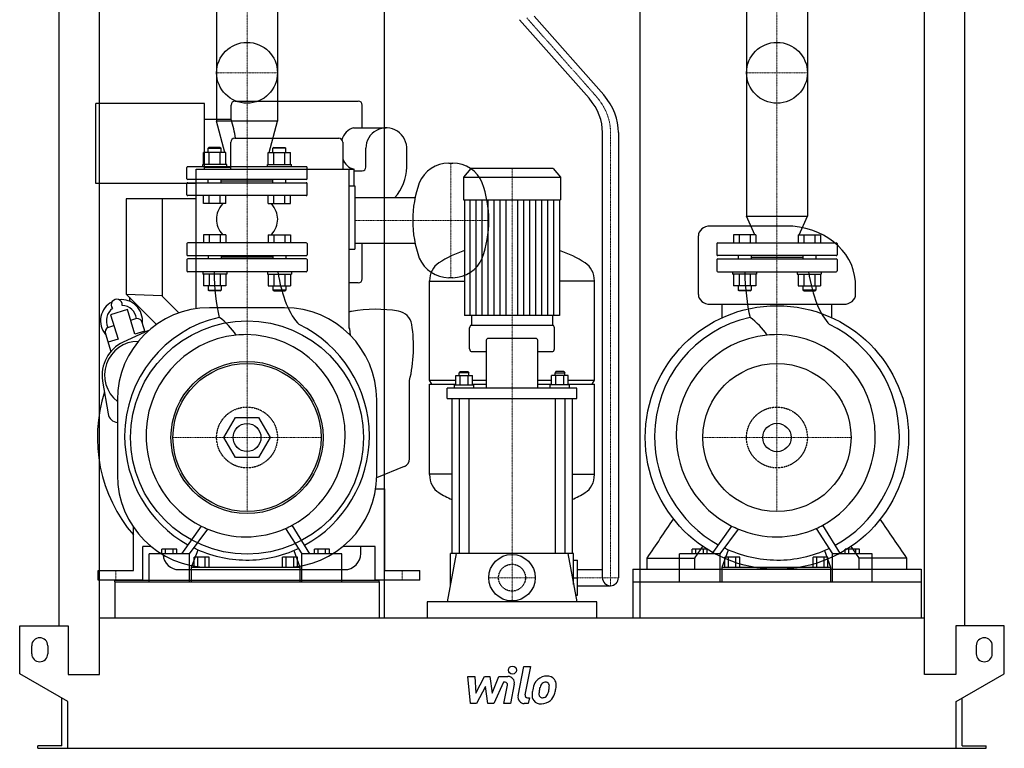
# Model space of a CAD drawing. Extents: x -615 to 615, y 0 to 1528.
# Drawn here: x -615 to 615, y 0 to 910 of the extents above; entities that cross this region are included whole.
import ezdxf

# ---------------------------------------------------------------- set-up
doc = ezdxf.new("R2010")
doc.units = 0
doc.linetypes.add('DASHDOT', pattern=[1, 0.5, -0.25, 0, -0.25])
doc.linetypes.add('HIDDEN', pattern=[0.375, 0.25, -0.125])
doc.layers.get('0').update_dxf_attribs({"color": 124})
doc.layers.add('CP_AXIS', color=143, linetype='DASHDOT', lineweight=18)
doc.layers.add('CP_DETAL', color=33, linetype='Continuous')
doc.layers.add('cp_hidde', color=203, linetype='HIDDEN')

msp = doc.modelspace()

# ---------------------------------------------------------------- linework, layer by layer
at = {"extrusion": (0, 1, 0)}
for p, q in [((-565.5, 153), (-565.5, 1190)), ((565.5, 153), (565.5, 1190)), ((-515.5, 92), (-515.5, 1151.4)), ((-159.5, 1150.6), (-159.5, 163)), ((159.5, 1150.6), (159.5, 163)), ((515.5, 92), (515.5, 1151.4)), ((-369.1, 924), (-369.1, 782.8)), ((-292.9, 924), (-292.9, 782.8)), ((292.9, 924), (292.9, 664.1)), ((369.1, 924), (369.1, 664.1)), ((114.7, 815.7), (27.6, 914)), ((96.4, 811.5), (9.5, 909.6)), ((-520, 705), (-520, 805)), ((-384, 805), (-520, 805)), ((-384, 723), (-384, 805)), ((-351, 785), (-351, 803)), ((-346, 808), (-192, 808)), ((-187, 774.5), (-187, 803)), ((-351, 785), (-384, 785)), ((-292.9, 782.8), (-369.1, 782.8)), ((-358.6, 743.8), (-369.1, 782.8)), ((-303.4, 743.8), (-292.9, 782.8)), ((-198, 774.5), (-157, 774.5)), ((113, 213), (113, 768.8)), ((133, 768.8), (133, 213)), ((-351.4, 723), (-351.4, 756.5)), ((-346.4, 761.5), (-216.4, 761.5)), ((-211.4, 756.5), (-211.4, 723)), ((-385.2, 729), (-385.2, 743.8)), ((-378.4, 750), (-379.4, 749)), ((-379.4, 749), (-363.4, 749)), ((-379.4, 743.8), (-379.4, 749)), ((-364.4, 750), (-378.4, 750)), ((-378.3, 729), (-378.3, 743.8)), ((-364.4, 750), (-363.4, 749)), ((-364.4, 729), (-364.4, 743.8)), ((-363.4, 743.8), (-363.4, 749)), ((-357.5, 729), (-357.5, 743.8)), ((-304.5, 729), (-304.5, 743.8)), ((-297.6, 750), (-298.6, 749)), ((-282.6, 749), (-298.6, 749)), ((-298.6, 743.8), (-298.6, 749)), ((-297.6, 750), (-283.6, 750)), ((-297.6, 729), (-297.6, 743.8)), ((-283.7, 729), (-283.7, 743.8)), ((-283.6, 750), (-282.6, 749)), ((-282.6, 743.8), (-282.6, 749)), ((-276.8, 729), (-276.8, 743.8)), ((-182.5, 725.5), (-182.5, 749)), ((-131.5, 725.5), (-131.5, 749)), ((-356.4, 729), (-386.4, 729)), ((-386.4, 726), (-386.4, 729)), ((-356.4, 726), (-356.4, 729)), ((-305.6, 729), (-275.6, 729)), ((-305.6, 726), (-305.6, 729)), ((-275.6, 726), (-275.6, 729)), ((-79, 730.5), (-74, 730.5)), ((-394.4, 548.8), (-394.4, 723)), ((-394.4, 723), (-197.4, 723)), ((-351.4, 725), (-384, 725)), ((-203.4, 524), (-203.4, 723)), ((-197.4, 723), (-197.4, 702)), ((-197.4, 721), (-187, 721)), ((-51.4, 724), (-60.5, 712.9)), ((51.4, 724), (-51.4, 724)), ((51.4, 724), (60.5, 712.9)), ((-394.4, 705), (-520, 705)), ((-203.4, 702), (-196.4, 702)), ((-196.4, 702), (-196.4, 623)), ((-60.5, 712.9), (60.5, 712.9)), ((-60.5, 712.9), (-60.5, 684.8)), ((60.5, 712.9), (60.5, 684.8)), ((-385.2, 680), (-385.2, 690)), ((-378.3, 680), (-378.3, 690)), ((-364.4, 680), (-364.4, 690)), ((-357.5, 680), (-357.5, 690)), ((-304.5, 680), (-304.5, 690)), ((-297.6, 680), (-297.6, 690)), ((-283.7, 680), (-283.7, 690)), ((-276.8, 680), (-276.8, 690)), ((-482, 686), (-482, 567)), ((-394.4, 686), (-482, 686)), ((-437, 686), (-437, 564.4)), ((-357.5, 680), (-385.2, 680)), ((-304.5, 680), (-276.8, 680)), ((-196.4, 687.5), (-121.1, 687.5)), ((-60.5, 684.8), (60.5, 684.8)), ((-59.5, 684.8), (-59.5, 540.2)), ((59.5, 684.8), (59.5, 540.2)), ((342.1, 652), (247.6, 652)), ((292.9, 664.1), (369.1, 664.1)), ((303.4, 641), (292.9, 664.1)), ((358.6, 641), (369.1, 664.1)), ((-406, 630), (-406, 616)), ((-257, 631), (-405, 631)), ((-256, 630), (-256, 616)), ((-196.4, 630.5), (-121.1, 630.5)), ((-187, 586), (-187, 630.5)), ((256, 630), (256, 616)), ((257, 631), (405, 631)), ((406, 630), (406, 616)), ((-203.4, 623), (-196.4, 623)), ((-406, 610), (-406, 596)), ((-405, 615), (-257, 615)), ((-257, 611), (-405, 611)), ((-379.4, 615), (-379.4, 611)), ((-363.4, 615), (-363.4, 611)), ((-298.6, 613), (-363.4, 613)), ((-298.6, 615), (-298.6, 611)), ((-282.6, 615), (-282.6, 611)), ((-256, 610), (-256, 596)), ((256, 610), (256, 596)), ((405, 615), (257, 615)), ((257, 611), (405, 611)), ((282.6, 615), (282.6, 611)), ((298.6, 615), (298.6, 611)), ((298.6, 613), (363.4, 613)), ((363.4, 615), (363.4, 611)), ((379.4, 615), (379.4, 611)), ((406, 610), (406, 596)), ((-257, 595), (-405, 595)), ((257, 595), (405, 595)), ((-192, 581), (-203.4, 581)), ((-103, 459.4), (-103, 583.4)), ((-103, 583.1), (-59.5, 583.1)), ((-74, 587.5), (-79, 587.5)), ((103, 583.1), (59.5, 583.1)), ((103, 459.4), (103, 583.4)), ((-482, 567), (-444.1, 529.1)), ((-482, 567), (-437, 565.4)), ((-357.5, 577.2), (-385.2, 577.2)), ((-304.5, 577.2), (-276.8, 577.2)), ((304.5, 577.2), (276.8, 577.2)), ((357.5, 577.2), (385.2, 577.2)), ((-478, 563), (-478, 558.3)), ((-437, 564.4), (-416.1, 543.5)), ((247.6, 554.4), (414.4, 554.4)), ((262.4, 537.5), (262.4, 554.4)), ((399.6, 537.5), (399.6, 554.4)), ((-480.5, 547.6), (-501.5, 541.2)), ((-501.5, 541.2), (-492.1, 510.6)), ((-471.1, 517), (-480.5, 547.6)), ((-284, 550), (-378, 550)), ((-458.2, 519.4), (-461.9, 531.5)), ((-50.5, 540.2), (-50.5, 528)), ((50.5, 540.2), (50.5, 528)), ((-507.8, 517.5), (-501.1, 495.4)), ((-453.9, 521.4), (-485.6, 507)), ((-458.7, 520.8), (-471.1, 517)), ((-202.6, 524), (-203.4, 524)), ((-201.9, 515.5), (-202.6, 524)), ((-53, 498.6), (-53, 524.8)), ((51, 528), (-51, 528)), ((53, 498.6), (53, 524.8)), ((-492.1, 510.6), (-504.6, 506.8)), ((-32.4, 508.2), (-32.4, 449.6)), ((30.4, 511.4), (-30.4, 511.4)), ((32.4, 449.6), (32.4, 508.2)), ((-51, 495.4), (-32.4, 495.4)), ((32.4, 495.4), (51, 495.4)), ((-64.8, 470.3), (-65.8, 468.7)), ((-53.8, 468.7), (-65.8, 468.7)), ((-65.8, 465.5), (-65.8, 468.7)), ((-64.8, 470.3), (-54.8, 470.3)), ((-54.8, 470.3), (-53.8, 468.7)), ((-53.8, 465.5), (-53.8, 468.7)), ((54.8, 470.3), (53.8, 468.7)), ((53.8, 468.7), (65.8, 468.7)), ((53.8, 465.5), (53.8, 468.7)), ((64.8, 470.3), (54.8, 470.3)), ((64.8, 470.3), (65.8, 468.7)), ((65.8, 465.5), (65.8, 468.7)), ((-511.4, 458.5), (-504.5, 417.5)), ((-128, 361.2), (-128, 459)), ((-103, 459.4), (-70.1, 459.4)), ((-100, 454.7), (-103, 459.4)), ((-70.1, 453.6), (-70.1, 465.5)), ((-70.1, 465.5), (-49.4, 465.5)), ((-64.9, 453.6), (-64.9, 465.5)), ((-54.6, 453.6), (-54.6, 465.5)), ((-49.4, 453.6), (-49.4, 465.5)), ((-49.4, 459.4), (-32.4, 459.4)), ((32.4, 459.4), (49.4, 459.4)), ((49.4, 453.6), (49.4, 465.5)), ((70.1, 465.5), (49.4, 465.5)), ((54.6, 453.6), (54.6, 465.5)), ((64.9, 453.6), (64.9, 465.5)), ((70.1, 453.6), (70.1, 465.5)), ((70.1, 459.4), (103, 459.4)), ((100, 454.7), (103, 459.4)), ((-103, 454.7), (-70.1, 454.7)), ((-103, 341.8), (-103, 454.7)), ((-81, 436.8), (-81, 449.6)), ((81, 449.6), (-81, 449.6)), ((-71.8, 453.6), (-47.8, 453.6)), ((-71.8, 449.6), (-71.8, 453.6)), ((-49.4, 454.7), (-32.4, 454.7)), ((-47.8, 449.6), (-47.8, 453.6)), ((32.4, 454.7), (49.4, 454.7)), ((71.8, 453.6), (47.8, 453.6)), ((47.8, 449.6), (47.8, 453.6)), ((70.1, 454.7), (103, 454.7)), ((71.8, 449.6), (71.8, 453.6)), ((81, 436.8), (81, 449.6)), ((103, 341.8), (103, 454.7)), ((-493, 435), (-493, 341)), ((-169, 341), (-169, 435)), ((-81, 436.8), (81, 436.8)), ((-75, 436.8), (-75, 243)), ((-65.8, 436.8), (-65.8, 243)), ((-53.8, 436.8), (-53.8, 243)), ((53.8, 436.8), (53.8, 243)), ((65.8, 436.8), (65.8, 243)), ((75, 436.8), (75, 243)), ((-359.9, 388), (-345.4, 413)), ((-345.4, 413), (-316.6, 413)), ((-316.6, 413), (-302.1, 388)), ((-345.4, 363), (-359.9, 388)), ((-302.1, 388), (-316.6, 363)), ((-316.6, 363), (-345.4, 363)), ((-169, 337.9), (-134.3, 352)), ((-75, 342.1), (-103, 342.1)), ((75, 342.1), (103, 342.1)), ((-170.3, 324), (-159, 324)), ((-159, 222), (-159, 324)), ((-473, 222), (-473, 276.2)), ((-273.3, 276.2), (-273.3, 276.2)), ((-271.4, 273.2), (-271.4, 273.2)), ((389.5, 276.2), (389.5, 276.2)), ((391.4, 273.2), (391.4, 273.2)), ((-461, 210), (-461, 252)), ((-450.8, 252), (-461, 252)), ((-437.3, 242.6), (-437.3, 248.5)), ((-418.7, 248.5), (-437.3, 248.5)), ((-432.7, 242.6), (-432.7, 248.5)), ((-423.4, 242.6), (-423.4, 248.5)), ((-418.7, 242.6), (-418.7, 248.5)), ((-400.3, 226), (-392.2, 247.8)), ((-272.4, 247), (-264.9, 226)), ((-246.6, 242.6), (-246.6, 248.5)), ((-228.1, 248.5), (-246.6, 248.5)), ((-242, 242.6), (-242, 248.5)), ((-232.8, 242.6), (-232.8, 248.5)), ((-228.1, 242.6), (-228.1, 248.5)), ((-171, 252), (-211.2, 252)), ((-189, 243), (-189, 252)), ((-171, 210), (-171, 252)), ((225.1, 242.6), (225.1, 248.5)), ((243.9, 248.5), (225.1, 248.5)), ((229.8, 242.6), (229.8, 248.5)), ((239.2, 242.6), (239.2, 248.5)), ((243.9, 242.6), (243.9, 248.5)), ((262.4, 226), (270.6, 247.8)), ((390.4, 247), (397.9, 226)), ((416, 242.6), (416, 248.5)), ((434.3, 248.5), (416, 248.5)), ((420.6, 242.6), (420.6, 248.5)), ((429.7, 242.6), (429.7, 248.5)), ((434.3, 242.6), (434.3, 248.5)), ((-453.2, 208), (-453.2, 242.6)), ((-402.8, 242.6), (-453.2, 242.6)), ((-402.8, 208), (-402.8, 242.6)), ((-397, 226), (-397, 238.4)), ((-378.4, 238.4), (-397, 238.4)), ((-392.4, 226), (-392.4, 238.4)), ((-383.1, 226), (-383.1, 238.4)), ((-378.4, 226), (-378.4, 238.4)), ((-286.6, 226), (-286.6, 238.4)), ((-268.1, 238.4), (-286.6, 238.4)), ((-282, 226), (-282, 238.4)), ((-272.7, 226), (-272.7, 238.4)), ((-268.1, 226), (-268.1, 238.4)), ((-262.4, 208), (-262.4, 242.6)), ((-212.4, 242.6), (-262.4, 242.6)), ((-212.4, 208), (-212.4, 242.6)), ((-69.8, 243), (-81, 183)), ((77, 243), (-77, 243)), ((-77, 204.3), (-77, 243)), ((69.8, 243), (81, 183)), ((77, 204.3), (77, 243)), ((77, 235), (82, 235)), ((82, 191), (82, 235)), ((168.7, 223.5), (168.7, 237.5)), ((209.1, 208), (209.1, 242.6)), ((259.9, 242.6), (209.1, 242.6)), ((228.5, 223.5), (228.5, 237.5)), ((259.9, 208), (259.9, 242.6)), ((265.7, 226), (265.7, 238.4)), ((284.5, 238.4), (265.7, 238.4)), ((270.4, 226), (270.4, 238.4)), ((279.8, 226), (279.8, 238.4)), ((284.5, 226), (284.5, 238.4)), ((376.3, 226), (376.3, 238.4)), ((394.7, 238.4), (376.3, 238.4)), ((380.9, 226), (380.9, 238.4)), ((390.1, 226), (390.1, 238.4)), ((394.7, 226), (394.7, 238.4)), ((400.4, 208), (400.4, 242.6)), ((449.9, 242.6), (400.4, 242.6)), ((433.5, 223.5), (433.5, 237.5)), ((449.9, 208), (449.9, 242.6)), ((493.3, 223.5), (493.3, 237.5)), ((-517, 210), (-517, 222)), ((-517, 222), (-473, 222)), ((-416, 223), (-209, 223)), ((-400.3, 208), (-400.3, 226)), ((-400.3, 226), (-264.9, 226)), ((-378, 226), (-284, 226)), ((-264.9, 226), (-264.9, 208)), ((-159, 222), (-115, 222)), ((-115, 210), (-115, 222)), ((82, 223), (113, 223)), ((151, 223.5), (511, 223.5)), ((151, 223.5), (151, 208)), ((262.4, 208), (262.4, 226)), ((262.4, 226), (397.9, 226)), ((397.9, 226), (397.9, 208)), ((511, 223.5), (511, 208)), ((-461, 210), (-517, 210)), ((-115, 210), (-171, 210)), ((77, 213), (82, 213)), ((-496, 208), (-496, 163)), ((-166, 208), (-166, 163)), ((82, 203), (123, 203)), ((151, 208), (151, 163)), ((511, 208), (511, 163)), ((79.5, 191), (82, 191)), ((-106, 183), (-106, 163)), ((106, 183), (-106, 183)), ((106, 163), (106, 183)), ((-515.5, 163), (515.5, 163)), ((-615, 93), (-615, 153)), ((-615, 153), (-554.5, 153)), ((-554.5, 153), (-554.5, 92)), ((554.5, 153), (554.5, 92)), ((615, 153), (554.5, 153)), ((615, 93), (615, 153)), ((-600, 118), (-600, 128)), ((-580, 128), (-580, 118)), ((580, 128), (580, 118)), ((600, 118), (600, 128)), ((-555, 58.4), (-615, 93)), ((-554.5, 92), (-515.5, 92)), ((554.5, 92), (515.5, 92)), ((555, 58.4), (615, 93)), ((-562.5, 3), (-562.5, 62.7)), ((562.5, 3), (562.5, 62.7)), ((-555, 0), (-555, 58.4)), ((555, 0), (555, 58.4)), ((-592.5, 0), (-592.5, 3)), ((-562.5, 3), (-592.5, 3)), ((555, 0), (592.5, 0)), ((562.5, 3), (592.5, 3)), ((592.5, 0), (592.5, 3))]:
    msp.add_line(p, q, dxfattribs=at)
at = {"extrusion": (0, -1, 0)}
for p, q in [((-357.5, 743.8), (-385.2, 743.8)), ((-304.5, 743.8), (-276.8, 743.8)), ((-257, 726), (-405, 726)), ((-406, 711), (-406, 725)), ((-256, 711), (-256, 725)), ((-406, 691), (-406, 705)), ((-257, 710), (-405, 710)), ((-405, 706), (-257, 706)), ((-379.4, 706), (-379.4, 710)), ((-363.4, 706), (-363.4, 710)), ((-298.6, 708), (-363.4, 708)), ((-298.6, 706), (-298.6, 710)), ((-282.6, 706), (-282.6, 710)), ((-256, 691), (-256, 705)), ((-257, 690), (-405, 690)), ((-385.2, 641), (-385.2, 631)), ((-357.5, 641), (-385.2, 641)), ((-378.3, 641), (-378.3, 631)), ((-364.4, 641), (-364.4, 631)), ((-357.5, 641), (-357.5, 631)), ((-304.5, 641), (-304.5, 631)), ((-304.5, 641), (-276.8, 641)), ((-297.6, 641), (-297.6, 631)), ((-283.7, 641), (-283.7, 631)), ((-276.8, 641), (-276.8, 631)), ((276.8, 641), (276.8, 631)), ((304.5, 641), (276.8, 641)), ((283.7, 641), (283.7, 631)), ((297.6, 641), (297.6, 631)), ((304.5, 641), (304.5, 631)), ((357.5, 641), (357.5, 631)), ((357.5, 641), (385.2, 641)), ((364.4, 641), (364.4, 631)), ((378.3, 641), (378.3, 631)), ((385.2, 641), (385.2, 631)), ((-386.4, 595), (-386.4, 592)), ((-356.4, 592), (-386.4, 592)), ((-385.2, 592), (-385.2, 577.2)), ((-378.3, 592), (-378.3, 577.2)), ((-364.4, 592), (-364.4, 577.2)), ((-357.5, 592), (-357.5, 577.2)), ((-356.4, 595), (-356.4, 592)), ((-305.6, 595), (-305.6, 592)), ((-305.6, 592), (-275.6, 592)), ((-304.5, 592), (-304.5, 577.2)), ((-297.6, 592), (-297.6, 577.2)), ((-283.7, 592), (-283.7, 577.2)), ((-276.8, 592), (-276.8, 577.2)), ((-275.6, 595), (-275.6, 592)), ((275.6, 595), (275.6, 592)), ((305.6, 592), (275.6, 592)), ((276.8, 592), (276.8, 577.2)), ((283.7, 592), (283.7, 577.2)), ((297.6, 592), (297.6, 577.2)), ((304.5, 592), (304.5, 577.2)), ((305.6, 595), (305.6, 592)), ((356.4, 595), (356.4, 592)), ((356.4, 592), (386.4, 592)), ((357.5, 592), (357.5, 577.2)), ((364.4, 592), (364.4, 577.2)), ((378.3, 592), (378.3, 577.2)), ((385.2, 592), (385.2, 577.2)), ((386.4, 595), (386.4, 592)), ((-379.4, 577.2), (-379.4, 572)), ((-379.4, 572), (-363.4, 572)), ((-378.4, 571), (-379.4, 572)), ((-364.4, 571), (-378.4, 571)), ((-364.4, 571), (-363.4, 572)), ((-363.4, 577.2), (-363.4, 572)), ((-298.6, 577.2), (-298.6, 572)), ((-282.6, 572), (-298.6, 572)), ((-297.6, 571), (-298.6, 572)), ((-297.6, 571), (-283.6, 571)), ((-283.6, 571), (-282.6, 572)), ((-282.6, 577.2), (-282.6, 572)), ((282.6, 577.2), (282.6, 572)), ((282.6, 572), (298.6, 572)), ((283.6, 571), (282.6, 572)), ((297.6, 571), (283.6, 571)), ((297.6, 571), (298.6, 572)), ((298.6, 577.2), (298.6, 572)), ((363.4, 577.2), (363.4, 572)), ((379.4, 572), (363.4, 572)), ((364.4, 571), (363.4, 572)), ((364.4, 571), (378.4, 571)), ((378.4, 571), (379.4, 572)), ((379.4, 577.2), (379.4, 572))]:
    msp.add_line(p, q, dxfattribs=at)
for p, q in [((232.9, 566.7), (232.9, 639.6)), ((429.1, 566.7), (429, 583.3)), ((-468.9, 536.5), (-476.4, 534.2)), ((59.5, 540.2), (-59.5, 540.2)), ((-504.8, 525.5), (-497.4, 527.8)), ((-388.5, 277.5), (-412.9, 242.6)), ((-402.8, 242.6), (-380, 273.6)), ((-283, 274.4), (-262.4, 242.6)), ((-252.4, 242.6), (-274.7, 278.5)), ((274.4, 277.5), (249.7, 242.6)), ((259.9, 242.6), (282.9, 273.6)), ((379.9, 274.4), (400.4, 242.6)), ((410.3, 242.6), (388.1, 278.5)), ((168.7, 237.5), (228.5, 237.5)), ((493.3, 237.5), (433.5, 237.5)), ((-496, 210), (-166, 210)), ((-496, 208), (-496, 210)), ((-166, 208), (-166, 210)), ((-496, 208), (-166, 208)), ((-453.2, 208), (-402.8, 208)), ((-400.3, 208), (-264.9, 208)), ((-262.4, 208), (-212.4, 208)), ((151, 208), (511, 208)), ((209.1, 208), (259.9, 208)), ((262.4, 208), (397.9, 208)), ((400.4, 208), (449.9, 208)), ((-592.5, 0), (555, 0))]:
    msp.add_line(p, q)
for centre, radius in [((-331, 843.3), 38), ((331, 843.3), 38), ((331, 388), 164.5), ((-331, 388), 145.5), ((-331, 388), 95), ((-331, 388), 92.5), ((331, 388), 92.5), ((-331, 388), 17.4), ((331, 388), 17.7), ((0, 213), 29)]:
    msp.add_circle(centre, radius)
for centre, radius, start, end in [((-346, 803), 5, 90, 180), ((-192, 803), 5, 0, 90), ((-436.3, 753), 91.1, 5.3523, 20.5694), ((-192.4, 754.6), 20.7, 105.6468, 165.9188), ((-157, 749), 25.5, 355.6995, 180), ((-346.4, 756.5), 5, 90, 180), ((-216.4, 756.5), 5, 0, 90), ((-405, 725), 1, 90, 180), ((-257, 725), 1, 0, 90), ((-192.9, 742), 19.5, 198.9245, 256.745), ((-79, 690.5), 40, 90, 157.2047), ((-74, 690.5), 40, 22.7953, 90), ((-187, 725.5), 4.5, 270, 0), ((-187, 725.5), 55.5, 316.7892, 0), ((-405, 711), 1, 180, 270), ((-405, 705), 1, 90, 180), ((-257, 711), 1, 270, 0), ((-257, 705), 1, 0, 90), ((16, 659), 140, 160.3851, 199.6149), ((-169, 659), 140, 340.3851, 19.6149), ((-405, 691), 1, 180, 270), ((-257, 691), 1, 270, 0), ((-405, 630), 1, 90, 180), ((-257, 630), 1, 0, 90), ((257, 630), 1, 90, 180), ((405, 630), 1, 0, 90), ((-405, 616), 1, 180, 270), ((-257, 616), 1, 270, 0), ((257, 616), 1, 180, 270), ((405, 616), 1, 270, 0), ((-405, 610), 1, 90, 180), ((-257, 610), 1, 0, 90), ((-79, 627.5), 40, 202.7953, 270), ((-74, 627.5), 40, 270, 337.2047), ((257, 610), 1, 90, 180), ((405, 610), 1, 0, 90), ((-405, 596), 1, 180, 270), ((-257, 596), 1, 270, 0), ((257, 596), 1, 180, 270), ((405, 596), 1, 270, 0), ((-192, 586), 5, 270, 0), ((-487.8, 533.9), 26.2, 116.8725, 220.8955), ((-493.8, 553.5), 7, 354.841, 219.159), ((-487.8, 533.9), 26.2, 353.1045, 97.1275), ((-487.8, 533.9), 19, 126.9506, 206.2027), ((-378, 435), 115, 90, 180), ((-487.8, 533.9), 19, 7.7973, 87.0494), ((-284, 435), 115, 0, 90), ((-197, 525.7), 20, 99.7908, 108.6528), ((-170, 369.2), 178.8, 80.9405, 99.7908), ((-145, 526), 20, 9.0588, 80.9405), ((-468.6, 529.5), 7, 17, 92.4765), ((-301.9, 501), 178.9, 346.4221, 9.0588), ((-501.1, 519.5), 7, 121.5235, 197), ((-467, 466), 45, 114.4449, 189.5551), ((-467, 466), 42, 89.8085, 231.7534), ((-331, 388), 187, 162.2511, 220.5923), ((-491.6, 419.6), 13, 189.5551, 264.0272), ((-138, 361.2), 10, 292, 0), ((-378, 341), 115, 180, 270), ((-284, 341), 115, 270, 0), ((-416, 243), 20, 183.8082, 270), ((-209, 243), 20, 270, 0), ((123, 213), 10, 180, 270), ((123, 213), 10, 270, 0), ((-590, 128), 10, 0, 180), ((590, 128), 10, 0, 180), ((-590, 118), 10, 180, 0), ((590, 118), 10, 180, 0)]:
    msp.add_arc(centre, radius, start, end)
for centre, major_axis, ratio, start_param, end_param in [((-88.1, 769.7), (-221.1, 0), 0.521808, 3.133183, 3.551886), ((-88.2, 769.7), (-201.2, 0), 0.521808, 3.132386, 3.550486), ((-226, 660.4), (-143.3, 0), 0.416066, -0.334102, 0), ((-436, 660.4), (-143.3, 0), 0.416066, -3.141593, -2.80749), ((-226, 660.4), (-143.3, 0), 0.413721, 0, 0.334102), ((-436, 660.4), (-143.3, 0), 0.413721, 2.80749, 3.141593), ((247.6, 639.6), (-14.8, 0), 0.837792, -1.570796, 0), ((342.1, 579.1), (-87, 0), 0.837792, -3.084036, -1.570796), ((0, 378.6), (0, 253.6), 0.816327, 0.291553, 0.458228), ((0, 378.6), (0, 253.6), 0.816327, -0.458228, -0.291553), ((-82.5, 583.4), (0, 25.1), 0.816327, 0.458228, 1.570796), ((82.5, 583.4), (0, 25.1), 0.816327, -1.570796, -0.458228), ((-343.3, 600.1), (0, 97.5), 0.29701, 1.623229, 2.261267), ((-249.5, 642.5), (0, 121.1), 0.388012, 1.97389, 2.784777), ((320, 600.1), (0, 97.5), 0.299607, 1.623229, 2.261267), ((413.1, 642.5), (0, 121.1), 0.384703, 1.97389, 2.784777), ((247.6, 566.7), (-14.8, 0), 0.837792, 0, 1.570796), ((414.4, 566.7), (-14.8, 0), 0.837792, 1.570796, 3.141593), ((-333.2, 389.1), (0, 152.4), 0.989509, 0.216577, 1.563707), ((-426.2, 457.3), (0, 101.3), 0.989509, -0.954854, -0.649522), ((-331, 388), (0, 155.8), 0.981968, -1.556547, -0.439097), ((330.1, 389.1), (0, 152.4), 0.998159, 0.216577, 1.563707), ((236.3, 457.3), (0, 101.3), 0.998159, -0.954854, -0.649522), ((332.3, 388), (0, 155.8), 0.973595, -1.556547, -0.439097), ((-51, 524.8), (0, 3.19), 0.627168, 0, 1.570796), ((51, 524.8), (0, 3.19), 0.627168, -1.570796, 0), ((-332.3, 390.2), (0, 126.2), 0.989509, 0.096799, 1.619196), ((-332.3, 390.2), (0, 126.2), 0.989509, 0, 0.096799), ((-332.3, 390.2), (0, 126.2), 0.982048, -1.570796, 0), ((-30.4, 508.2), (0, 3.19), 0.627168, 0, 1.570796), ((30.4, 508.2), (0, 3.19), 0.627168, -1.570796, 0), ((331, 390.2), (0, 126.2), 0.998159, 0.096799, 1.570796), ((331, 390.2), (0, 126.2), 0.998159, 0, 0.096799), ((331, 390.2), (0, 126.2), 0.973595, -1.570796, 0), ((-51, 498.6), (0, 3.19), 0.627168, 1.570796, 3.141593), ((51, 498.6), (0, 3.19), 0.627168, 3.141593, 4.712389), ((-329.8, 390), (0, 155.8), 0.989509, 1.569079, 2.632322), ((-332.3, 390.2), (0, 126.2), 0.989509, 1.619196, 2.675325), ((-332.3, 390.2), (0, 126.2), 0.981968, 3.625003, 4.712389), ((-331.5, 391.3), (0, 156.4), 0.981968, 3.633187, 4.70576), ((333.5, 390), (0, 155.8), 0.998159, 1.569079, 2.632322), ((331, 390.2), (0, 126.2), 0.998159, 1.570796, 2.675325), ((331, 390.2), (0, 126.2), 0.973595, 3.625003, 4.712389), ((331.8, 391.3), (0, 156.4), 0.973595, 3.633187, 4.70576), ((-82.5, 341.8), (0, 25.1), 0.817183, 1.570796, 2.683365), ((82.5, 341.8), (0, 25.1), 0.817183, 3.59982, 4.712389), ((0, 546.5), (0, 253.3), 0.817183, 2.683365, 2.770838), ((0, 546.5), (0, 253.3), 0.817183, 3.512347, 3.59982), ((-332.3, 390.2), (0, 126.2), 0.989509, 2.675325, 2.749609), ((-379.1, 276.1), (0, 5.09), 0.989509, 2.647934, 2.64987), ((-332.3, 390.2), (0, 126.2), 0.989509, 2.749609, 3.141593), ((-332.3, 390.2), (0, 126.2), 0.98217, 3.141593, 3.550897), ((-332.3, 390.2), (0, 126.2), 0.981968, 3.550897, 3.625003), ((331, 390.2), (0, 126.2), 0.998159, 2.675325, 2.749609), ((283.8, 276.1), (0, 5.09), 0.998159, 2.647934, 2.64987), ((331, 390.2), (0, 126.2), 0.998159, 2.749609, 3.141593), ((331, 390.2), (0, 126.2), 0.973595, 3.141593, 3.550897), ((331, 390.2), (0, 126.2), 0.973595, 3.550897, 3.625003), ((-331.2, 389.4), (0, 154.4), 0.989509, 2.694738, 3.134501), ((-331.2, 390.6), (0, 155.6), 0.98212, 3.133907, 3.576349), ((332.1, 389.4), (0, 154.4), 0.998159, 2.694738, 3.134501), ((332.2, 390.6), (0, 155.6), 0.973595, 3.133907, 3.576349)]:
    msp.add_ellipse(centre, major_axis=major_axis, ratio=ratio, start_param=start_param, end_param=end_param)
for points in [[(168.7, 237.5), (179.8, 253.7), (190.8, 269.9), (201.9, 286.2)], [(493.3, 237.5), (482.2, 253.7), (471.2, 269.9), (460.1, 286.2)], [(228.5, 237.5), (231.8, 242.4), (235.1, 247.2), (238.4, 252.1)], [(433.5, 237.5), (430.2, 242.4), (426.9, 247.2), (423.6, 252.1)]]:
    msp.add_open_spline(points, degree=3)
at = {"layer": 'CP_AXIS'}
for p, q in [((-331, 1363), (-331, 595)), ((331, 1363), (331, 595)), ((18.5, 911.8), (105.5, 813.6)), ((-369.1, 843.3), (-292.9, 843.3)), ((292.9, 843.3), (369.1, 843.3)), ((123, 203), (123, 768.8)), ((-76.5, 730.5), (-76.5, 587.5)), ((0, 242), (0, 724)), ((-124, 659), (-196.4, 659)), ((-124, 659), (-29, 659)), ((-331, 595), (-331, 295.5)), ((331, 595), (331, 295.5)), ((-423.5, 388), (-238.5, 388)), ((238.5, 388), (423.5, 388)), ((0, 184), (0, 242)), ((-495, 222), (-495, 210)), ((-137, 222), (-137, 210)), ((-29, 213), (29, 213)), ((82, 213), (133, 213))]:
    msp.add_line(p, q, dxfattribs=at)
msp.add_ellipse((-88.1, 769.7), major_axis=(-211.1, 0), ratio=0.521808, start_param=3.132785, end_param=3.598098, dxfattribs=at)
at = {"layer": 'CP_DETAL'}
for p, q in [((-52.1, 540.2), (-52.1, 684.8)), ((-44.6, 540.2), (-44.6, 684.8)), ((-37.2, 540.2), (-37.2, 684.8)), ((-29.8, 540.2), (-29.8, 684.8)), ((-22.3, 540.2), (-22.3, 684.8)), ((-14.9, 540.2), (-14.9, 684.8)), ((-7.4, 540.2), (-7.4, 684.8)), ((7.4, 540.2), (7.4, 684.8)), ((14.9, 540.2), (14.9, 684.8)), ((22.3, 540.2), (22.3, 684.8)), ((29.7, 540.2), (29.7, 684.8)), ((37.2, 540.2), (37.2, 684.8)), ((44.6, 540.2), (44.6, 684.8)), ((52.1, 540.2), (52.1, 684.8)), ((7.6, 65.5), (14.7, 102.1)), ((14.7, 102.1), (23.1, 102.1)), ((23.1, 102.1), (16.2, 66.6)), ((-55.2, 89.7), (-46.5, 89.7)), ((-51.7, 55.9), (-55.2, 89.7)), ((-46.5, 89.7), (-45.1, 68.8)), ((-45.1, 68.8), (-34.2, 89.7)), ((-34.2, 89.7), (-27.6, 89.7)), ((-27.6, 89.7), (-24.8, 68.8)), ((-24.8, 68.8), (-16.3, 89.7)), ((-16.3, 89.7), (-5, 89.7)), ((-33.1, 77.1), (-44.3, 55.9)), ((-30.2, 55.9), (-33.1, 77.1)), ((-10.7, 82.6), (-22.8, 55.9)), ((-8.7, 82.6), (-10.7, 82.6)), ((-10.2, 55.9), (-5.8, 79)), ((2.8, 80.2), (-1.8, 55.9)), ((19.2, 63.1), (21.8, 63.1)), ((21.8, 63.1), (20.4, 55.9)), ((-44.3, 55.9), (-51.7, 55.9)), ((-22.8, 55.9), (-30.2, 55.9)), ((-1.8, 55.9), (-10.2, 55.9)), ((20.4, 55.9), (15.4, 55.9))]:
    msp.add_line(p, q, dxfattribs=at)
msp.add_circle((0.6, 97.6), 5, dxfattribs=at)
for centre, radius, start, end in [((-5, 81.7), 8, 349.1463, 90.1097), ((43.3, 73.3), 16.8, 89.3287, 131.1984), ((44.2, 78.5), 11.6, 39.8625, 93.7877), ((-8.7, 79.6), 3, 349.1282, 90.0361), ((55.1, 68.3), 29.6, 153.1115, 171.0742), ((42.5, 74), 15.7, 130.4936, 150.8647), ((79.3, 64.2), 45.9, 165.0104, 169.1866), ((43.9, 74.3), 9.07, 132.3225, 168.5446), ((41.9, 76.3), 6.2, 88.6944, 130.5967), ((42.1, 76.8), 5.66, 69.364, 91.2833), ((42.8, 78.7), 3.72, 38.8919, 68.6227), ((41.6, 78.1), 5.04, 358.4755, 35.933), ((14.5, 78.8), 32.1, 349.3761, 358.4794), ((45, 79.8), 10.2, 357.2175, 36.9176), ((21.3, 80), 34, 347.7846, 358.7587), ((15.4, 63.9), 8, 169.0042, 270), ((19.2, 66.1), 3, 169.0041, 270), ((65.1, 64.7), 40.1, 168.3333, 176.5259), ((35.5, 66), 10.5, 173.443, 216.7902), ((62.7, 66.7), 29.1, 167.8511, 176.8316), ((38.9, 67.7), 5.28, 173.0647, 215.6723), ((37.9, 67.4), 4.25, 220.254, 274.7357), ((37.2, 78), 14.9, 274.1845, 282.2301), ((38.5, 69.3), 6.2, 287.2372, 310.2783), ((37.5, 70.4), 7.61, 311.1381, 334.8162), ((21.1, 77.2), 25.4, 336.5302, 350.0633), ((37.1, 72.3), 16.7, 311.0023, 344.0583), ((5.7, 82.2), 49.6, 343.0634, 349.1605), ((35.9, 66.8), 11.3, 219.1176, 274.2411), ((36.9, 72.7), 17.2, 269.6738, 310.639)]:
    msp.add_arc(centre, radius, start, end, dxfattribs=at)
at = {"layer": 'cp_hidde'}
for centre, radius in [((-331, 388), 38), ((331, 388), 38), ((0, 213), 16.8)]:
    msp.add_circle(centre, radius, dxfattribs=at)

doc.saveas('drawing.dxf')
